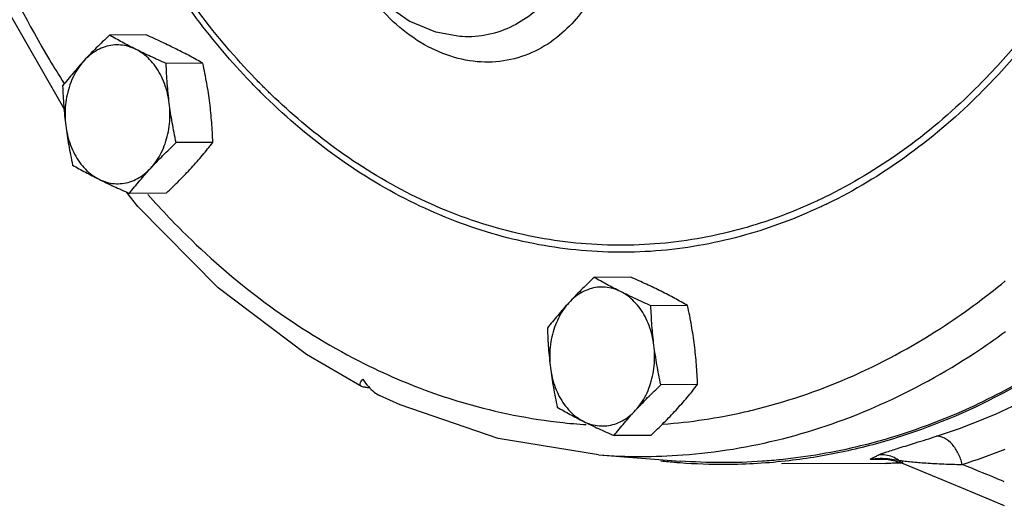
# Model space of a CAD drawing. Units: inches. Extents: x -20.3 to 34.1, y -16 to 31.5.
# Drawn here: x 23.4 to 25.4, y 22.5 to 23.5 of the extents above; entities that cross this region are included whole.
import ezdxf

# ---------------------------------------------------------------- set-up
doc = ezdxf.new("R2010")
doc.units = ezdxf.units.IN
doc.header["$LTSCALE"] = 1.21
doc.header["$MEASUREMENT"] = 0
doc.layers.get('0').update_dxf_attribs({"linetype": 'CONTINUOUS'})
doc.layers.add('02___PRT_ALL_AXES', color=7, linetype='CONTINUOUS')
doc.layers.add('12050', color=7, linetype='CONTINUOUS')

msp = doc.modelspace()

# ---------------------------------------------------------------- linework, layer by layer
at = {"color": 7, "linetype": 'CONTINUOUS'}
for p, q in [((24.2535, 23.4618), (24.2535, 23.4618)), ((23.6013, 23.1174), (23.5796, 23.1462)), ((24.5338, 22.6145), (24.6993, 22.6021)), ((25.1156, 22.5973), (24.904, 22.5962)), ((25.1008, 22.6069), (25.0836, 22.6057)), ((25.0836, 22.6057), (25.1153, 22.6059)), ((25.101, 22.6069), (25.1008, 22.6069)), ((25.1008, 22.6069), (25.1129, 22.6063)), ((25.1129, 22.6063), (25.1342, 22.6024)), ((25.1156, 22.5973), (25.1501, 22.6005)), ((25.1342, 22.6024), (25.1504, 22.5968))]:
    msp.add_line(p, q, dxfattribs=at)
for points in [[(23.4521, 23.317), (23.3323, 23.5251), (23.2314, 23.7604), (23.1552, 24.011), (23.1053, 24.2725)], [(24.2535, 23.4618), (24.2049, 23.4705), (24.1507, 23.4929), (24.1005, 23.5282), (24.0564, 23.5753), (24.0202, 23.6327), (23.9937, 23.6976), (23.9832, 23.743)], [(24.0543, 22.7531), (23.9426, 22.8179), (23.7644, 22.9526), (23.6013, 23.1174)], [(24.5338, 22.6145), (24.3309, 22.6475), (24.1327, 22.7156), (24.0906, 22.7349)], [(25.1504, 22.5968), (25.2677, 22.5484), (25.3551, 22.5124)]]:
    msp.add_lwpolyline(points, dxfattribs=at)
for points, start_tangent, end_tangent in [([(23.1105, 24.4257), (23.1156, 24.3696), (23.1534, 24.1217), (23.2185, 23.8713), (23.3095, 23.6325), (23.4229, 23.4147), (23.4525, 23.3669)], (0.08962, -1.119968), (0.605353, -0.946945)), ([(23.8302, 23.3692), (23.7206, 23.4984), (23.6079, 23.6716), (23.5148, 23.8642), (23.4434, 24.0722), (23.395, 24.2914), (23.3795, 24.4057)], (-0.796281, 0.830538), (-0.122394, 1.143655)), ([(23.839, 23.3769), (23.7271, 23.5084), (23.6154, 23.68), (23.5231, 23.8709), (23.4523, 24.077), (23.4044, 24.2942), (23.3918, 24.3829)], (-0.778155, 0.805809), (-0.132568, 1.111922)), ([(24.5747, 23.7154), (24.5694, 23.678), (24.5604, 23.6381), (24.5464, 23.5958), (24.526, 23.5521), (24.4976, 23.5086), (24.4599, 23.4684), (24.4123, 23.4356), (24.3563, 23.4151), (24.2961, 23.4102), (24.2347, 23.4218), (24.1747, 23.4493), (24.1186, 23.4918), (24.0687, 23.5473), (24.0268, 23.6139), (23.9957, 23.686), (23.9788, 23.7448)], (-0.094778, -0.943434), (-0.212824, 0.92463)), ([(24.5153, 23.7238), (24.5089, 23.6914), (24.499, 23.6569), (24.4848, 23.6205), (24.465, 23.5829), (24.4383, 23.5456), (24.4036, 23.5112), (24.3606, 23.4832), (24.3109, 23.4657), (24.2577, 23.4615), (24.2535, 23.4618)], (-0.063941, -0.401763), (-0.406732, 0.030698)), ([(25.3792, 23.4461), (25.2914, 23.3508), (25.1475, 23.2294), (24.992, 23.1365), (24.9814, 23.1314)], (-0.328122, -0.391916), (-0.462238, -0.218672)), ([(25.3865, 23.4344), (25.2989, 23.3394), (25.1538, 23.217), (24.9969, 23.1232), (24.9864, 23.1182)], (-0.330254, -0.393593), (-0.464556, -0.21998)), ([(23.8716, 23.3443), (23.8561, 23.3595), (23.839, 23.3769)], (-0.033213, 0.032046), (-0.032055, 0.033195)), ([(24.9821, 23.1162), (24.8313, 23.0599), (24.6606, 23.0284), (24.4883, 23.0295), (24.3177, 23.063), (24.1523, 23.1283), (23.9956, 23.224), (23.8508, 23.3482), (23.8302, 23.3692)], (-1.14488, -0.535611), (-0.874335, 0.91195)), ([(24.9198, 23.1047), (24.828, 23.0737), (24.6588, 23.0426), (24.4879, 23.0436), (24.3189, 23.0768), (24.155, 23.1415), (23.9997, 23.2364), (23.8716, 23.3443)], (-1.059987, -0.417283), (-0.819487, 0.790692)), ([(23.622, 23.1417), (23.7099, 23.0498), (23.8789, 22.9086), (24.0606, 22.799), (24.2117, 22.7356)], (0.47999, -0.5419), (0.685203, -0.234392)), ([(24.9771, 23.1293), (24.9198, 23.1047)], (-0.056448, -0.026379), (-0.057979, -0.022824)), ([(24.9814, 23.1314), (24.9771, 23.1293)], (-0.004326, -0.002047), (-0.004336, -0.002026)), ([(24.9864, 23.1182), (24.9821, 23.1162)], (-0.004325, -0.002048), (-0.004335, -0.002028)), ([(24.8295, 22.7015), (24.8456, 22.7053), (25.0389, 22.7703), (25.2257, 22.8706), (25.3571, 22.9667)], (0.581242, 0.13181), (0.460081, 0.37858)), ([(24.5338, 22.6145), (24.7044, 22.6144), (24.9064, 22.6474), (25.1041, 22.7163), (25.2948, 22.8208), (25.3574, 22.8644)], (0.876854, -0.065533), (0.707846, 0.521127)), ([(24.0543, 22.7531), (24.0516, 22.756), (24.0521, 22.7609), (24.0569, 22.7676)], (-0.015816, 0.008934), (0.011712, 0.01253)), ([(24.0569, 22.7676), (24.0684, 22.7528), (24.08, 22.7418), (24.0906, 22.7349)], (0.02659, -0.039218), (0.042972, -0.020586)), ([(25.3996, 22.7692), (25.2585, 22.698), (25.0643, 22.6327), (24.9025, 22.6048)], (-0.4562, -0.264845), (-0.524903, -0.053198)), ([(24.0619, 22.7515), (24.0549, 22.7528), (24.0543, 22.7531)], (-0.007718, 0.00034), (-0.007124, 0.004024)), ([(24.0619, 22.7515), (24.0701, 22.7511)], (0.00826, -0.000364), (0.00826, -0.000364)), ([(25.2182, 22.6525), (25.4061, 22.7297), (25.4352, 22.7449)], (0.224732, 0.07176), (0.208001, 0.111849)), ([(24.2117, 22.7356), (24.2428, 22.7255)], (0.030885, -0.010565), (0.031165, -0.009711)), ([(24.2428, 22.7255), (24.2517, 22.7228)], (0.008883, -0.002768), (0.008905, -0.002698)), ([(24.2517, 22.7228), (24.4489, 22.6814), (24.5038, 22.6762)], (0.245871, -0.074487), (0.256327, -0.017716)), ([(24.6646, 22.6767), (24.8295, 22.7015)], (0.166432, 0.012566), (0.162772, 0.036912)), ([(24.5038, 22.6762), (24.5092, 22.6758)], (0.005457, -0.000377), (0.005459, -0.00035)), ([(25.1014, 22.6148), (25.1175, 22.6206), (25.1424, 22.6286), (25.1757, 22.639), (25.2182, 22.6525)], (0.111552, 0.051252), (0.116939, 0.037363)), ([(25.2698, 22.5951), (25.262, 22.6174), (25.2495, 22.636), (25.2342, 22.6483), (25.2182, 22.6525)], (-0.017604, 0.080188), (-0.082096, -0.000425)), ([(25.2698, 22.5951), (25.3567, 22.6264)], (0.087926, 0.028076), (0.085778, 0.034371)), ([(24.9025, 22.6048), (24.8652, 22.6016), (24.6993, 22.6021)], (-0.202455, -0.020518), (-0.202924, 0.015181)), ([(25.0836, 22.6057), (25.0887, 22.6085), (25.0945, 22.6115), (25.0979, 22.6131)], (0.014222, 0.007513), (0.014547, 0.006866)), ([(25.0836, 22.6057), (25.1041, 22.6076)], (0.020234, 0.003531), (0.02056, 0.000316)), ([(25.0979, 22.6131), (25.1014, 22.6148)], (0.003545, 0.001673), (0.003578, 0.001601)), ([(25.1153, 22.6143), (25.1014, 22.6148)], (-0.013733, 0.00215), (-0.013818, -0.001113)), ([(25.1041, 22.6076), (25.1233, 22.6067), (25.1411, 22.6037)], (0.037379, 0.000574), (0.036549, -0.007658)), ([(25.1411, 22.6037), (25.1288, 22.6105), (25.1153, 22.6143)], (-0.022939, 0.016213), (-0.027828, 0.004357)), ([(25.1419, 22.5978), (25.129, 22.5975), (25.1156, 22.5973)], (-0.026302, -0.000736), (-0.026309, -0.000136)), ([(25.1504, 22.5968), (25.1466, 22.5989), (25.1411, 22.6037)], (-0.010802, 0.004471), (-0.007548, 0.00887)), ([(25.1411, 22.6037), (25.1511, 22.6024)], (0.00996, -0.001415), (0.009989, -0.001197)), ([(25.1502, 22.598), (25.1419, 22.5978)], (-0.008298, -0.000292), (-0.0083, -0.000232)), ([(25.1511, 22.6024), (25.1634, 22.6011)], (0.012295, -0.001473), (0.012321, -0.00125)), ([(25.1634, 22.6011), (25.1924, 22.5985), (25.2277, 22.5965), (25.2698, 22.5951)], (0.106006, -0.010753), (0.10652, -0.001931)), ([(25.3551, 22.5601), (25.3525, 22.5612), (25.2698, 22.5951)], (-0.085367, 0.035027), (-0.085344, 0.035083))]:
    msp.add_spline(points, degree=3, dxfattribs=dict(at, start_tangent=start_tangent, end_tangent=end_tangent))
at = {"layer": '02___PRT_ALL_AXES', "color": 7, "linetype": 'CONTINUOUS'}
for p, q in [((23.6184, 23.4649), (23.5441, 23.4645)), ((23.7332, 23.4075), (23.6589, 23.4071)), ((23.7534, 23.2472), (23.6791, 23.2469)), ((23.6587, 23.1444), (23.5844, 23.144)), ((24.5993, 22.9744), (24.525, 22.9741)), ((24.7141, 22.917), (24.6398, 22.9166)), ((24.7343, 22.7568), (24.66, 22.7564)), ((24.6396, 22.6539), (24.5653, 22.6536))]:
    msp.add_line(p, q, dxfattribs=at)
for points, start_tangent, end_tangent in [([(23.5441, 23.4645), (23.5304, 23.4514), (23.5174, 23.4386), (23.505, 23.4259), (23.4929, 23.4131)], (-0.05274, -0.049829), (-0.049139, -0.053383)), ([(23.5977, 23.4358), (23.5835, 23.443), (23.57, 23.4501), (23.557, 23.4573), (23.5441, 23.4645)], (-0.054389, 0.027195), (-0.052792, 0.030179)), ([(23.6796, 23.4362), (23.665, 23.4434), (23.6499, 23.4506), (23.6345, 23.4577), (23.6184, 23.4649)], (-0.060484, 0.030242), (-0.061801, 0.027451)), ([(23.5977, 23.4358), (23.5824, 23.4417), (23.5667, 23.4446), (23.5508, 23.4443), (23.5352, 23.4409), (23.5201, 23.4345), (23.5059, 23.4251), (23.4929, 23.4131)], (-0.103171, 0.051586), (-0.07812, -0.084869)), ([(23.6589, 23.4071), (23.6427, 23.4144), (23.6273, 23.4215), (23.6123, 23.4286), (23.5977, 23.4358)], (-0.061801, 0.027451), (-0.060484, 0.030242)), ([(23.6652, 23.327), (23.6614, 23.3474), (23.6554, 23.3669), (23.6472, 23.3849), (23.6371, 23.4012), (23.6253, 23.4153), (23.6121, 23.4269), (23.5977, 23.4358)], (-0.016607, 0.132003), (-0.118998, 0.059499)), ([(23.7332, 23.4075), (23.7203, 23.4148), (23.7073, 23.4219), (23.6937, 23.429), (23.6796, 23.4362)], (-0.052792, 0.030179), (-0.054389, 0.027195)), ([(23.4929, 23.4131), (23.4814, 23.4003), (23.4704, 23.3876), (23.4599, 23.3748), (23.4494, 23.3617)], (-0.045618, -0.049559), (-0.041505, -0.053052)), ([(23.4929, 23.4131), (23.4815, 23.3986), (23.4718, 23.382), (23.4641, 23.3637), (23.4585, 23.344), (23.4552, 23.3234), (23.4543, 23.3025), (23.4557, 23.2815)], (-0.09537, -0.103609), (0.017578, -0.139718)), ([(23.6652, 23.327), (23.6629, 23.3469), (23.6612, 23.3667), (23.6599, 23.3866), (23.6589, 23.4071)], (-0.010037, 0.079783), (-0.002956, 0.080358)), ([(23.7471, 23.3274), (23.7444, 23.3473), (23.7411, 23.3671), (23.7374, 23.387), (23.7332, 23.4075)], (-0.010151, 0.080689), (-0.017088, 0.07951)), ([(23.4494, 23.3617), (23.4504, 23.3412), (23.4517, 23.3213), (23.4534, 23.3014), (23.4557, 23.2815)], (0.002956, -0.080358), (0.010037, -0.079783)), ([(23.6279, 23.1954), (23.6394, 23.2099), (23.6491, 23.2265), (23.6568, 23.2448), (23.6624, 23.2645), (23.6657, 23.285), (23.6666, 23.306), (23.6652, 23.327)], (0.09537, 0.103609), (-0.017578, 0.139718)), ([(23.6791, 23.2469), (23.6749, 23.2673), (23.6712, 23.2872), (23.6679, 23.307), (23.6652, 23.327)], (-0.017088, 0.07951), (-0.010151, 0.080689)), ([(23.7534, 23.2472), (23.7524, 23.2677), (23.7511, 23.2876), (23.7494, 23.3075), (23.7471, 23.3274)], (-0.002956, 0.080358), (-0.010037, 0.079783)), ([(23.4557, 23.2815), (23.4585, 23.2616), (23.4617, 23.2418), (23.4654, 23.2219), (23.4696, 23.2014)], (0.010151, -0.080689), (0.017088, -0.07951)), ([(23.4557, 23.2815), (23.4595, 23.2611), (23.4655, 23.2416), (23.4736, 23.2236), (23.4837, 23.2073), (23.4955, 23.1932), (23.5088, 23.1816), (23.5232, 23.1727)], (0.016607, -0.132003), (0.118998, -0.059499)), ([(23.6279, 23.1954), (23.6399, 23.2082), (23.6524, 23.2209), (23.6654, 23.2337), (23.6791, 23.2469)], (0.049139, 0.053383), (0.05274, 0.049829)), ([(23.7099, 23.1958), (23.7214, 23.2086), (23.7324, 23.2214), (23.7429, 23.2341), (23.7534, 23.2472)], (0.045618, 0.049559), (0.041505, 0.053052)), ([(23.4696, 23.2014), (23.4825, 23.1941), (23.4956, 23.187), (23.5091, 23.1799), (23.5232, 23.1727)], (0.052792, -0.030179), (0.054389, -0.027195)), ([(23.5232, 23.1727), (23.5384, 23.1668), (23.5542, 23.1639), (23.57, 23.1642), (23.5857, 23.1676), (23.6008, 23.174), (23.615, 23.1834), (23.6279, 23.1954)], (0.103171, -0.051586), (0.07812, 0.084869)), ([(23.5844, 23.144), (23.5949, 23.1571), (23.6054, 23.1699), (23.6164, 23.1826), (23.6279, 23.1954)], (0.041505, 0.053052), (0.045618, 0.049559)), ([(23.6587, 23.1444), (23.6725, 23.1575), (23.6854, 23.1703), (23.6979, 23.1831), (23.7099, 23.1958)], (0.05274, 0.049829), (0.049139, 0.053383)), ([(23.5232, 23.1727), (23.5378, 23.1655), (23.5529, 23.1584), (23.5683, 23.1513), (23.5844, 23.144)], (0.060484, -0.030242), (0.061801, -0.027451)), ([(24.525, 22.9741), (24.5113, 22.9609), (24.4983, 22.9481), (24.4859, 22.9354), (24.4739, 22.9226)], (-0.05274, -0.049829), (-0.049139, -0.053383)), ([(24.5786, 22.9453), (24.5645, 22.9525), (24.5509, 22.9597), (24.5379, 22.9668), (24.525, 22.9741)], (-0.054389, 0.027195), (-0.052792, 0.030179)), ([(24.6606, 22.9458), (24.6459, 22.953), (24.6309, 22.9601), (24.6154, 22.9672), (24.5993, 22.9744)], (-0.060484, 0.030242), (-0.061801, 0.027451)), ([(24.5786, 22.9453), (24.5634, 22.9513), (24.5476, 22.9541), (24.5318, 22.9539), (24.5161, 22.9505), (24.501, 22.944), (24.4868, 22.9347), (24.4739, 22.9226)], (-0.103171, 0.051586), (-0.07812, -0.084869)), ([(24.6398, 22.9166), (24.6237, 22.9239), (24.6082, 22.931), (24.5932, 22.9381), (24.5786, 22.9453)], (-0.061801, 0.027451), (-0.060484, 0.030242)), ([(24.6461, 22.8365), (24.6423, 22.8569), (24.6363, 22.8764), (24.6281, 22.8945), (24.6181, 22.9107), (24.6063, 22.9248), (24.593, 22.9364), (24.5786, 22.9453)], (-0.016607, 0.132003), (-0.118998, 0.059499)), ([(24.7141, 22.917), (24.7012, 22.9243), (24.6882, 22.9314), (24.6747, 22.9386), (24.6606, 22.9458)], (-0.052792, 0.030179), (-0.054389, 0.027195)), ([(24.4739, 22.9226), (24.4623, 22.9098), (24.4514, 22.8971), (24.4408, 22.8843), (24.4304, 22.8712)], (-0.045618, -0.049559), (-0.041505, -0.053052)), ([(24.4739, 22.9226), (24.4624, 22.9081), (24.4527, 22.8915), (24.445, 22.8732), (24.4394, 22.8535), (24.4361, 22.833), (24.4352, 22.812), (24.4366, 22.7911)], (-0.09537, -0.103609), (0.017578, -0.139718)), ([(24.6461, 22.8365), (24.6438, 22.8564), (24.6421, 22.8763), (24.6408, 22.8962), (24.6398, 22.9166)], (-0.010037, 0.079783), (-0.002956, 0.080358)), ([(24.728, 22.8369), (24.7253, 22.8568), (24.722, 22.8767), (24.7184, 22.8966), (24.7141, 22.917)], (-0.010151, 0.080689), (-0.017088, 0.07951)), ([(24.4304, 22.8712), (24.4313, 22.8507), (24.4326, 22.8308), (24.4344, 22.811), (24.4366, 22.7911)], (0.002956, -0.080358), (0.010037, -0.079783)), ([(24.6088, 22.705), (24.6203, 22.7194), (24.63, 22.736), (24.6377, 22.7544), (24.6433, 22.774), (24.6466, 22.7946), (24.6475, 22.8156), (24.6461, 22.8365)], (0.09537, 0.103609), (-0.017578, 0.139718)), ([(24.66, 22.7564), (24.6558, 22.7769), (24.6521, 22.7968), (24.6489, 22.8166), (24.6461, 22.8365)], (-0.017088, 0.07951), (-0.010151, 0.080689)), ([(24.7343, 22.7568), (24.7334, 22.7773), (24.7321, 22.7972), (24.7303, 22.817), (24.728, 22.8369)], (-0.002956, 0.080358), (-0.010037, 0.079783)), ([(24.4366, 22.7911), (24.4394, 22.7712), (24.4426, 22.7513), (24.4463, 22.7314), (24.4505, 22.711)], (0.010151, -0.080689), (0.017088, -0.07951)), ([(24.4366, 22.7911), (24.4404, 22.7706), (24.4464, 22.7512), (24.4546, 22.7331), (24.4646, 22.7168), (24.4764, 22.7027), (24.4897, 22.6911), (24.5041, 22.6822)], (0.016607, -0.132003), (0.118998, -0.059499)), ([(24.6088, 22.705), (24.6209, 22.7177), (24.6333, 22.7305), (24.6463, 22.7433), (24.66, 22.7564)], (0.049139, 0.053383), (0.05274, 0.049829)), ([(24.6908, 22.7054), (24.7023, 22.7182), (24.7133, 22.7309), (24.7238, 22.7437), (24.7343, 22.7568)], (0.045618, 0.049559), (0.041505, 0.053052)), ([(24.4505, 22.711), (24.4634, 22.7037), (24.4765, 22.6966), (24.49, 22.6894), (24.5041, 22.6822)], (0.052792, -0.030179), (0.054389, -0.027195)), ([(24.5041, 22.6822), (24.5193, 22.6763), (24.5351, 22.6734), (24.5509, 22.6737), (24.5666, 22.6771), (24.5817, 22.6835), (24.5959, 22.6929), (24.6088, 22.705)], (0.103171, -0.051586), (0.07812, 0.084869)), ([(24.5653, 22.6536), (24.5758, 22.6667), (24.5864, 22.6795), (24.5973, 22.6922), (24.6088, 22.705)], (0.041505, 0.053052), (0.045618, 0.049559)), ([(24.6396, 22.6539), (24.6534, 22.6671), (24.6663, 22.6799), (24.6788, 22.6926), (24.6908, 22.7054)], (0.05274, 0.049829), (0.049139, 0.053383)), ([(24.5041, 22.6822), (24.5188, 22.675), (24.5338, 22.6679), (24.5492, 22.6608), (24.5653, 22.6536)], (0.060484, -0.030242), (0.061801, -0.027451))]:
    msp.add_spline(points, degree=3, dxfattribs=dict(at, start_tangent=start_tangent, end_tangent=end_tangent))
at = {"layer": '12050', "color": 7, "linetype": 'CONTINUOUS'}
for points, start_tangent, end_tangent in [([(25.0325, 22.6221), (25.1458, 22.6524), (25.3638, 22.7456), (25.4021, 22.7671)], (0.389769, 0.084187), (0.344451, 0.200601)), ([(24.7918, 22.5957), (24.9197, 22.6034), (25.0325, 22.6221)], (0.242618, 0.001261), (0.237134, 0.051219)), ([(24.66, 22.6025), (24.6905, 22.5996)], (0.030426, -0.003317), (0.030504, -0.002513)), ([(24.6905, 22.5996), (24.6991, 22.5989)], (0.008636, -0.000711), (0.008641, -0.000647)), ([(24.6991, 22.5989), (24.7918, 22.5957)], (0.092441, -0.006918), (0.092713, 0.000482))]:
    msp.add_spline(points, degree=3, dxfattribs=dict(at, start_tangent=start_tangent, end_tangent=end_tangent))

doc.saveas('drawing.dxf')
